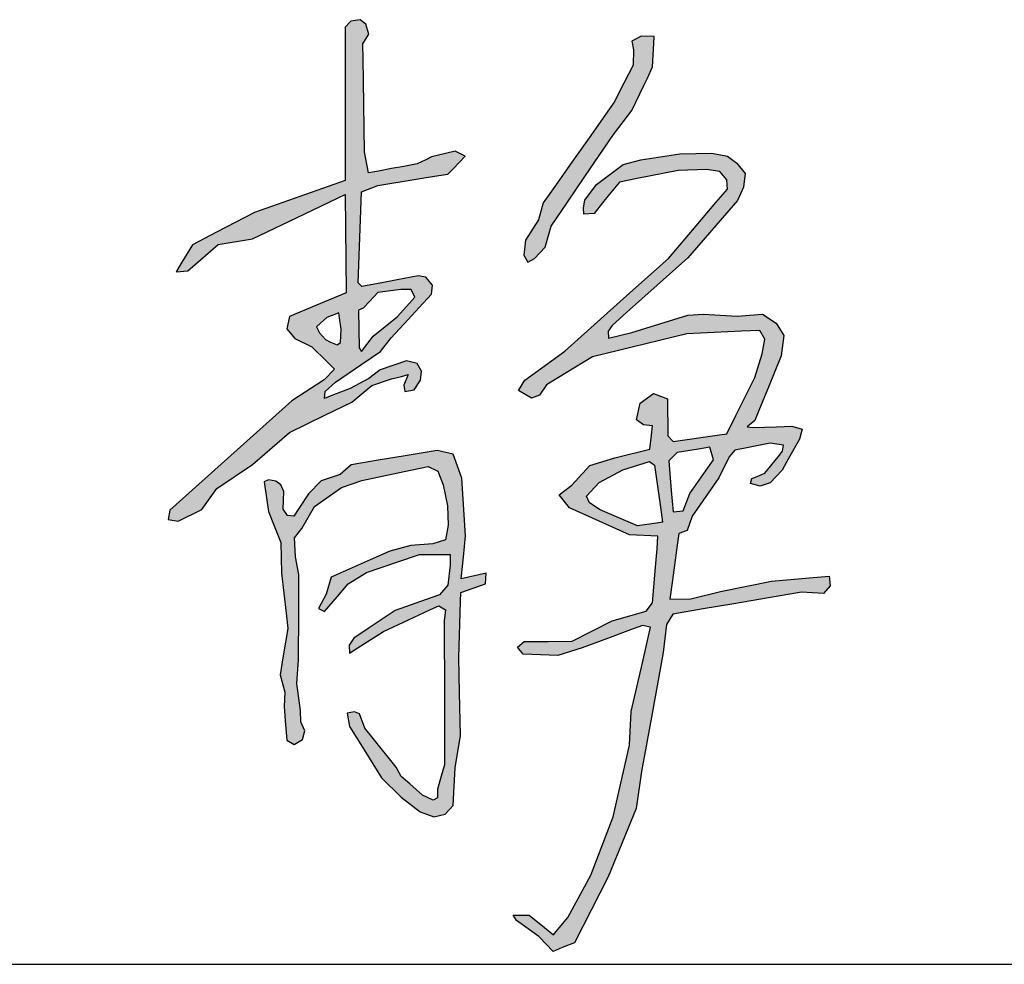
# Model space of a CAD drawing. Extents: x -50669 to 312420, y -282417 to 398257.
# Drawn here: x 73685 to 74025, y 292724 to 293050 of the extents above; entities that cross this region are included whole.
import ezdxf

# ---------------------------------------------------------------- set-up
doc = ezdxf.new("R2010")
doc.units = 0
doc.header["$LTSCALE"] = 1000
doc.header["$MEASUREMENT"] = 0
doc.layers.add('K', color=130, linetype='Continuous')

# ---------------------------------------------------------------- blocks, each defined once
blk = doc.blocks.new('a')
h = blk.add_hatch(color=256)
h.dxf.hatch_style = 1
h.paths.add_polyline_path([(39262, 28964), (39758, 29162), (40933, 29351), (41178, 29390), (41486, 29439), (41899, 29506), (42049, 29661), (42255, 29875), (42423, 30049), (42115, 30207), (41820, 30134), (41401, 30029), (41221, 29942), (40965, 29817), (40556, 29742), (40177, 29673), (39778, 29600), (39472, 29544), (39355, 30185), (39321, 32351), (39311, 33008), (39304, 33473), (39484, 33777), (39395, 34072), (39225, 34213), (38937, 34166), (38761, 33989), (38761, 32790), (38761, 29311), (35996, 28335), (34844, 27735), (34110, 27354), (33785, 26819), (33610, 26529), (33973, 26560), (34350, 26889), (34894, 27365), (35938, 27536), (37514, 28288), (38554, 28785), (38765, 28885), (38796, 25890), (37890, 25509), (37064, 25162), (36984, 24792), (37231, 24498), (37749, 24239), (38208, 23793), (38445, 23561), (38124, 23231), (37137, 22594), (33419, 19264), (33372, 18982), (33672, 18932), (34395, 19287), (34854, 19922), (35936, 20651), (37065, 21627), (38148, 22156), (38969, 22557), (39583, 23061), (40182, 23261), (40483, 23342), (40691, 23398), (40553, 23074), (40580, 22885), (40872, 22928), (41061, 23222), (41089, 23495), (40959, 23735), (40631, 23818), (39836, 23545), (39485, 23277), (38921, 22973), (38413, 22774), (38135, 22666), (38159, 22880), (38473, 23162), (39277, 23712), (39847, 24101), (40165, 24513), (40683, 25071), (41026, 25442), (41399, 25845), (41427, 26124), (41223, 26360), (40992, 26402), (40350, 26282), (39888, 26195), (39271, 26080), (39162, 26189), (39231, 28118)])
h.paths.add_polyline_path([(39758, 25898), (40458, 25993), (40777, 25990), (40890, 25755), (40724, 25568), (40354, 25152), (39616, 24570), (39262, 24098), (39194, 24210), (39167, 25364), (39318, 25418), (39504, 25621)], flags=16)
h.paths.add_polyline_path([(38576, 25280), (38596, 25130), (38643, 24784), (38625, 24371), (38517, 24306), (38323, 24385), (38168, 24461), (37986, 24667), (37896, 24847), (38018, 24960), (38209, 25135), (38552, 25270)], flags=16)
h.paths.add_polyline_path([(41594, 20456), (41755, 20032), (41887, 19399), (41902, 18804), (41824, 18361), (41443, 18234), (40770, 18186), (40132, 18010), (39532, 17747), (38339, 17223), (38191, 16702), (37957, 16263), (38133, 16169), (38532, 16634), (38859, 17014), (39415, 17360), (40341, 17676), (41030, 17912), (41667, 17910), (41970, 17909), (41969, 17588), (41896, 16979), (41638, 16687), (41058, 16478), (40293, 16201), (39468, 15654), (39032, 15365), (38888, 15150), (38893, 14906), (39239, 15125), (39932, 15564), (40853, 15993), (41370, 16231), (41626, 16350), (41828, 16222), (41784, 15890), (41790, 13530), (41794, 12047), (41796, 11502), (41693, 11151), (41577, 10755), (41576, 10493), (41444, 10420), (41123, 10576), (40733, 10917), (40471, 11145), (40318, 11429), (39621, 12301), (39365, 12621), (39202, 13056), (39051, 13114), (38826, 13075), (38897, 12669), (39343, 11955), (39878, 11099), (40469, 10512), (41054, 10064), (41464, 9913), (41815, 9996), (42054, 10264), (42078, 10659), (42124, 11406), (42283, 12393), (42254, 13702), (42231, 14768), (42280, 16481), (42288, 16754), (43044, 17019), (43060, 17338), (42300, 17172), (42377, 17827), (42433, 18484), (42322, 20234), (42059, 20973), (41571, 21085), (40593, 20923), (39768, 20785), (38947, 20649), (38614, 20347), (38037, 20155), (37643, 19757), (37352, 19309), (37202, 19077), (37012, 19096), (36872, 19295), (36882, 19570), (36891, 19827), (36799, 20030), (36649, 20146), (36431, 20185), (36291, 20122), (36373, 19566), (36424, 19224), (36601, 18782), (36803, 18278), (36828, 17338), (36965, 16119), (37017, 15659), (36878, 14820), (36784, 14246), (36928, 13719), (36905, 13278), (36948, 12723), (36984, 12254), (37207, 12116), (37466, 12277), (37533, 12539), (37414, 12810), (37408, 13152), (37289, 13976), (37347, 14708), (37352, 16140), (37354, 16603), (37356, 17301), (37255, 17842), (37221, 18422), (37440, 18704), (37835, 19379), (38655, 19954), (39274, 20164), (40561, 20437), (41292, 20592)])
h.paths.add_polyline_path([(48057, 21119), (46985, 20863), (46227, 20624), (45675, 20026), (45295, 19726), (45606, 19332), (46515, 18926), (47439, 18515), (48296, 18473), (48278, 18084), (48231, 17522), (48140, 16434), (47942, 16187), (46903, 15890), (45691, 15269), (44957, 15264), (44228, 15260), (44017, 15083), (44190, 14877), (45246, 14836), (45988, 15063), (46766, 15351), (47464, 15610), (47835, 15748), (48075, 15693), (47827, 14605), (47489, 13125), (47431, 12095), (46936, 9912), (46252, 8135), (45551, 6847), (45238, 6466), (45113, 6314), (44842, 6537), (44380, 6916), (43893, 6916), (43992, 6759), (44668, 6265), (45103, 5813), (45386, 5927), (45759, 6077), (46788, 8091), (47638, 10167), (47799, 11292), (48124, 13067), (48463, 14921), (48566, 15780), (48755, 16095), (49679, 16251), (50620, 16411), (51669, 16588), (52682, 16760), (53352, 16719), (53551, 16959), (53527, 17250), (53033, 17208), (51767, 17102), (50208, 16784), (49301, 16564), (48663, 16546), (48744, 17132), (48893, 18200), (48942, 18550), (49196, 18648), (49343, 19081), (50163, 20252), (50479, 20890), (50646, 21096), (51010, 21165), (51727, 21301), (52128, 21247), (52103, 21059), (51965, 20890), (51557, 20389), (51164, 20223), (51122, 20073), (51419, 19992), (51725, 20094), (52090, 20480), (52287, 20834), (52615, 21426), (52700, 21733), (52382, 21821), (51914, 21805), (51194, 21779), (51025, 21799), (51258, 21993), (51382, 22299), (51670, 23008), (52060, 23969), (52136, 24587), (51912, 24963), (51486, 25237), (50718, 25176), (49692, 25237), (49211, 25202), (47508, 24678), (46797, 24506), (46787, 24714), (46902, 24894), (47339, 25283), (49214, 26950), (50726, 28699), (50908, 29113), (50964, 29523), (50711, 29841), (50423, 30058), (49948, 30144), (48967, 30129), (47778, 29937), (47237, 29795), (46428, 29194), (46069, 28709), (46029, 28477), (46045, 28281), (46353, 28307), (46614, 28628), (46828, 28891), (47133, 29265), (47620, 29361), (48923, 29616), (49788, 29649), (50192, 29591), (50399, 29328), (50419, 29048), (50070, 28637), (49467, 27927), (48627, 26939), (47447, 25883), (45460, 24107), (44242, 23230), (44050, 22912), (44446, 22673), (44693, 22772), (44901, 23086), (45501, 23448), (46307, 23934), (47513, 24231), (49187, 24642), (50853, 24717), (51405, 24741), (51562, 24478), (51479, 24033), (51258, 23303), (50679, 22146), (50399, 21585), (50110, 21544), (48766, 21354), (48601, 21528), (48593, 22657), (48164, 22821), (47760, 22525), (47645, 22014), (47863, 21868), (48139, 21837), (48107, 21552)])
h.paths.add_polyline_path([(48635, 20768), (48887, 21018), (49534, 21126), (49884, 21184), (50001, 20795), (49775, 20477), (49276, 19769), (49076, 19239), (48763, 19214), (48710, 19861)], flags=16)
h.paths.add_polyline_path([(48193, 20635), (48377, 19353), (48442, 18894), (48257, 18868), (47678, 18785), (47036, 19062), (46545, 19274), (46220, 19486), (46129, 19694), (46512, 20111), (47236, 20493), (48044, 20743)], flags=16)
h.paths.add_polyline_path([(45155, 29126), (44807, 28631), (44661, 28113), (44268, 27495), (44211, 27037), (44340, 26821), (44537, 26938), (44862, 27278), (45046, 27920), (45520, 28618), (46071, 29430), (46944, 30717), (47511, 31442), (47873, 32207), (47979, 32431), (48140, 32773), (48178, 33483), (48189, 33702), (47792, 33715), (47503, 33555), (47560, 33298), (47544, 32825), (47263, 32279), (46967, 31704), (46203, 30617), (45926, 30223), (45678, 29871), (45446, 29540)])
for p, q in [((38937, 34166), (38761, 33989)), ((38761, 33989), (38761, 32790)), ((39225, 34213), (38937, 34166)), ((39395, 34072), (39225, 34213)), ((39484, 33777), (39395, 34072)), ((39304, 33473), (39484, 33777)), ((39311, 33008), (39304, 33473)), ((38761, 32790), (38761, 29311)), ((39321, 32351), (39311, 33008)), ((39355, 30185), (39321, 32351)), ((39472, 29544), (39355, 30185)), ((41401, 30029), (41221, 29942)), ((41820, 30134), (41401, 30029)), ((42115, 30207), (41820, 30134)), ((42423, 30049), (42115, 30207)), ((42255, 29875), (42423, 30049)), ((40556, 29742), (40177, 29673)), ((40965, 29817), (40556, 29742)), ((41221, 29942), (40965, 29817)), ((42049, 29661), (42255, 29875)), ((39778, 29600), (39472, 29544)), ((39472, 29544), (39472, 29544)), ((40177, 29673), (39778, 29600)), ((41178, 29390), (41486, 29439)), ((41486, 29439), (41899, 29506)), ((41899, 29506), (42049, 29661)), ((38761, 29311), (35996, 28335)), ((39262, 28964), (39758, 29162)), ((39758, 29162), (40933, 29351)), ((40933, 29351), (41178, 29390)), ((38554, 28785), (38765, 28885)), ((38765, 28885), (38796, 25890)), ((39231, 28118), (39262, 28964)), ((37514, 28288), (38554, 28785)), ((35996, 28335), (34844, 27735)), ((35938, 27536), (37514, 28288)), ((39162, 26189), (39231, 28118)), ((34844, 27735), (34110, 27354)), ((34110, 27354), (33785, 26819)), ((34350, 26889), (34894, 27365)), ((34894, 27365), (35938, 27536)), ((33785, 26819), (33610, 26529)), ((33973, 26560), (34350, 26889)), ((33610, 26529), (33973, 26560)), ((39271, 26080), (39162, 26189)), ((39888, 26195), (39271, 26080)), ((40350, 26282), (39888, 26195)), ((40992, 26402), (40350, 26282)), ((41223, 26360), (40992, 26402)), ((41427, 26124), (41223, 26360)), ((41399, 25845), (41427, 26124)), ((38796, 25890), (37890, 25509)), ((41026, 25442), (41399, 25845)), ((37890, 25509), (37064, 25162)), ((38552, 25270), (38209, 25135)), ((38576, 25280), (38552, 25270)), ((38596, 25130), (38576, 25280)), ((40683, 25071), (41026, 25442)), ((37064, 25162), (36984, 24792)), ((38018, 24960), (37896, 24847)), ((38209, 25135), (38018, 24960)), ((38643, 24784), (38596, 25130)), ((40165, 24513), (40683, 25071)), ((36984, 24792), (37231, 24498)), ((37896, 24847), (37986, 24667)), ((37986, 24667), (38168, 24461)), ((38625, 24371), (38643, 24784)), ((37231, 24498), (37749, 24239)), ((38168, 24461), (38323, 24385)), ((38323, 24385), (38517, 24306)), ((38517, 24306), (38625, 24371)), ((39847, 24101), (40165, 24513)), ((37749, 24239), (38208, 23793)), ((39277, 23712), (39847, 24101)), ((38208, 23793), (38445, 23561)), ((40631, 23818), (39836, 23545)), ((40959, 23735), (40631, 23818)), ((41089, 23495), (40959, 23735)), ((38445, 23561), (38124, 23231)), ((38473, 23162), (39277, 23712)), ((39836, 23545), (39485, 23277)), ((41061, 23222), (41089, 23495)), ((38124, 23231), (37137, 22594)), ((38159, 22880), (38473, 23162)), ((39485, 23277), (38921, 22973)), ((39583, 23061), (40182, 23261)), ((40182, 23261), (40483, 23342)), ((40483, 23342), (40691, 23398)), ((40691, 23398), (40553, 23074)), ((40872, 22928), (41061, 23222)), ((38135, 22666), (38159, 22880)), ((38921, 22973), (38413, 22774)), ((38969, 22557), (39583, 23061)), ((40553, 23074), (40580, 22885)), ((40580, 22885), (40872, 22928)), ((37137, 22594), (33419, 19264)), ((38413, 22774), (38135, 22666)), ((38148, 22156), (38969, 22557)), ((37065, 21627), (38148, 22156)), ((35936, 20651), (37065, 21627)), ((34854, 19922), (35936, 20651)), ((34395, 19287), (34854, 19922)), ((33419, 19264), (33372, 18982)), ((33672, 18932), (34395, 19287)), ((33372, 18982), (33672, 18932))]:
    blk.add_line(p, q)
for points in [[(47560, 33298), (47544, 32825), (47263, 32279), (46967, 31704), (46203, 30617), (45926, 30223), (45678, 29871), (45446, 29540), (45155, 29126), (44807, 28631), (44661, 28113), (44268, 27495), (44211, 27037), (44340, 26821), (44537, 26938), (44862, 27278), (45046, 27920), (45520, 28618), (46071, 29430), (46944, 30717), (47511, 31442), (47873, 32207), (47979, 32431), (48140, 32773), (48178, 33483), (48189, 33702), (47792, 33715), (47503, 33555), (47560, 33298)], [(46069, 28709), (46428, 29194), (47237, 29795), (47778, 29937), (48967, 30129), (49948, 30144), (50423, 30058), (50711, 29841), (50964, 29523), (50908, 29113), (50726, 28699), (49214, 26950), (47339, 25283), (46902, 24894), (46787, 24714), (46797, 24506), (47508, 24678), (49211, 25202), (49692, 25237), (50718, 25176), (51486, 25237), (51912, 24963), (52136, 24587), (52060, 23969), (51670, 23008), (51382, 22299), (51258, 21993), (51025, 21799), (51194, 21779), (51914, 21805), (52382, 21821), (52700, 21733), (52615, 21426), (52287, 20834), (52090, 20480), (51725, 20094), (51419, 19992), (51122, 20073), (51164, 20223), (51281, 20272), (51557, 20389), (51965, 20890), (52103, 21059), (52128, 21247), (51727, 21301), (51010, 21165), (50646, 21096), (50479, 20890), (50163, 20252), (49343, 19081), (49196, 18648), (48942, 18550), (48893, 18200), (48744, 17132), (48663, 16546), (48663, 16546), (49301, 16564), (50208, 16784), (51767, 17102), (53033, 17208), (53527, 17250), (53551, 16959), (53352, 16719), (52682, 16760), (51669, 16588), (50620, 16411), (49679, 16251), (48755, 16095), (48566, 15780), (48463, 14921), (48124, 13067), (47799, 11292), (47638, 10167), (46788, 8091), (45759, 6077), (45386, 5927), (45103, 5813), (44668, 6265), (43992, 6759), (43893, 6916), (44380, 6916), (44842, 6537), (45113, 6314), (45238, 6466), (45551, 6847), (46252, 8135), (46936, 9912), (47431, 12095), (47489, 13125), (47827, 14605), (48075, 15693), (47835, 15748), (47464, 15610), (46766, 15351), (45988, 15063), (45246, 14836), (44190, 14877), (44017, 15083), (44228, 15260), (44957, 15264), (45691, 15269), (46903, 15890), (47942, 16187), (48140, 16434), (48231, 17522), (48278, 18084), (48296, 18473), (47439, 18515), (46515, 18926), (45606, 19332), (45295, 19726), (45675, 20026), (46227, 20624), (46985, 20863), (48057, 21119), (48107, 21552), (48139, 21837), (47863, 21868), (47645, 22014), (47760, 22525), (48164, 22821), (48593, 22657), (48601, 21528), (48766, 21354), (50110, 21544), (50399, 21585), (50679, 22146), (51258, 23303), (51479, 24033), (51562, 24478), (51405, 24741), (50853, 24717), (49187, 24642), (47513, 24231), (46307, 23934), (45501, 23448), (44901, 23086), (44693, 22772), (44446, 22673), (44050, 22912), (44242, 23230), (45460, 24107), (47447, 25883), (48627, 26939), (49467, 27927), (50070, 28637), (50419, 29048), (50399, 29328), (50192, 29591), (49788, 29649), (48923, 29616), (47620, 29361), (47133, 29265), (46828, 28891), (46614, 28628), (46353, 28307), (46045, 28281), (46029, 28477), (46069, 28709)], [(39167, 25364), (39194, 24210), (39262, 24098), (39616, 24570), (40354, 25152), (40724, 25568), (40890, 25755), (40777, 25990), (40458, 25993), (39758, 25898), (39504, 25621), (39318, 25418), (39167, 25364)], [(37012, 19096), (36872, 19295), (36882, 19570), (36891, 19827), (36799, 20030), (36649, 20146), (36431, 20185), (36291, 20122), (36373, 19566), (36424, 19224), (36601, 18782), (36803, 18278), (36828, 17338), (36965, 16119), (37017, 15659), (36878, 14820), (36784, 14246), (36928, 13719), (36905, 13278), (36948, 12723), (36984, 12254), (37207, 12116), (37466, 12277), (37533, 12539), (37414, 12810), (37408, 13152), (37289, 13976), (37347, 14708), (37352, 16140), (37354, 16603), (37356, 17301), (37255, 17842), (37221, 18422), (37440, 18704), (37835, 19379), (38655, 19954), (39274, 20164), (40561, 20437), (41292, 20592), (41594, 20456), (41755, 20032), (41887, 19399), (41902, 18804), (41824, 18361), (41443, 18234), (40770, 18186), (40132, 18010), (39532, 17747), (38339, 17223), (38191, 16702), (37957, 16263), (38133, 16169), (38532, 16634), (38859, 17014), (39415, 17360), (40341, 17676), (41030, 17912), (41667, 17910), (41970, 17909), (41969, 17588), (41896, 16979), (41638, 16687), (41058, 16478), (40293, 16201), (39468, 15654), (39032, 15365), (38888, 15150), (38893, 14906), (39239, 15125), (39932, 15564), (40853, 15993), (41370, 16231), (41626, 16350), (41828, 16222), (41784, 15890), (41790, 13530), (41794, 12047), (41796, 11502), (41693, 11151), (41577, 10755), (41576, 10493), (41444, 10420), (41123, 10576), (40733, 10917), (40471, 11145), (40318, 11429), (39621, 12301), (39365, 12621), (39202, 13056), (39051, 13114), (38826, 13075), (38897, 12669), (39343, 11955), (39878, 11099), (40469, 10512), (41054, 10064), (41464, 9913), (41815, 9996), (42054, 10264), (42078, 10659), (42124, 11406), (42283, 12393), (42254, 13702), (42231, 14768), (42280, 16481), (42288, 16754), (43044, 17019), (43060, 17338), (42300, 17172), (42377, 17827), (42433, 18484), (42322, 20234), (42059, 20973), (41571, 21085), (40593, 20923), (39768, 20785), (38947, 20649), (38614, 20347), (38037, 20155), (37643, 19757), (37352, 19309), (37202, 19077), (37012, 19096)], [(48635, 20768), (48710, 19861), (48763, 19214), (49076, 19239), (49276, 19769), (49775, 20477), (50001, 20795), (49884, 21184), (49534, 21126), (48887, 21018), (48635, 20768)], [(48193, 20635), (48377, 19353), (48442, 18894), (48257, 18868), (47678, 18785), (47036, 19062), (46545, 19274), (46220, 19486), (46129, 19694), (46512, 20111), (47236, 20493), (48044, 20743), (48193, 20635)]]:
    blk.add_lwpolyline(points)
blk = doc.blocks.new('建筑图签名')
blk.add_line((-4589.28, 329153.16), (3410.72, 329153.16))
at = {"xscale": 0.0226625670735313, "yscale": 0.0226625670735313, "zscale": 0.0226625670735313}
blk.add_blockref('a', (1732.64, 329030.34), dxfattribs=at)
blk = doc.blocks.new('A$C254F4143')
blk.add_blockref('建筑图签名', (4614.27, -324953.16))

msp = doc.modelspace()

# ---------------------------------------------------------------- block references
at = {"layer": 'K', "xscale": 0.5, "yscale": 0.5, "zscale": 0.5}
msp.add_blockref('A$C254F4143', (70184.36, 290624.21), dxfattribs=at)

doc.saveas('drawing.dxf')
